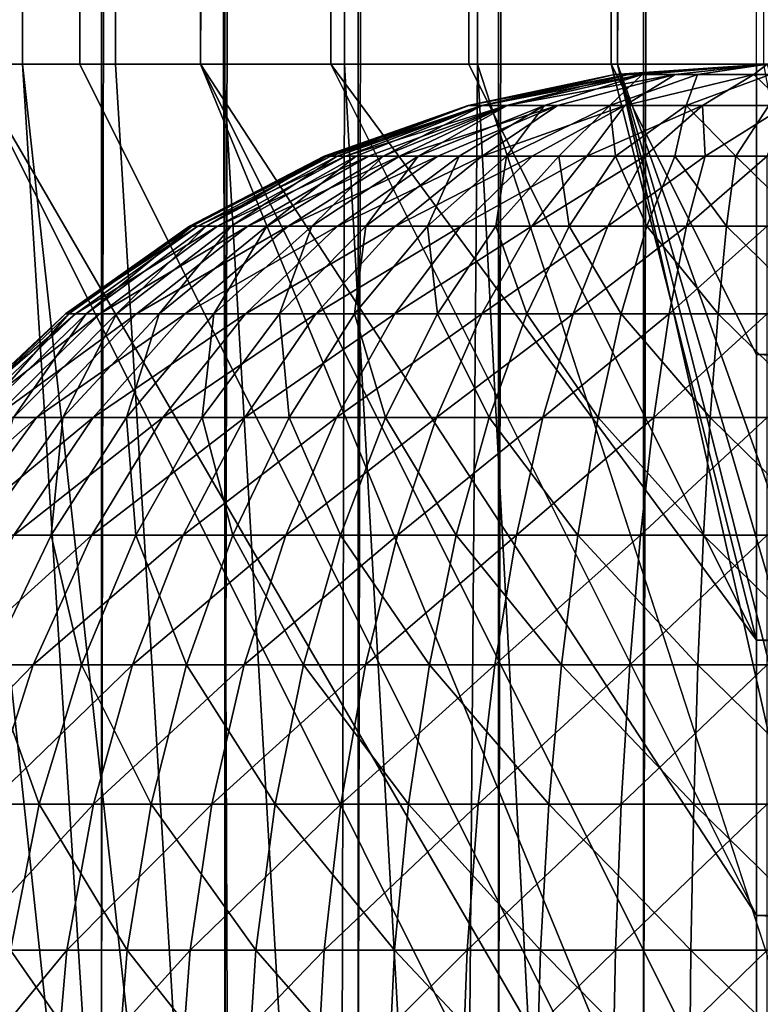
# Model space of a CAD drawing. Units: inches. Extents: x -16.1 to 30, y 0 to 32.1.
# Drawn here: x -15.9 to -15.6, y 0.6 to 1 of the extents above; entities that cross this region are included whole.
import ezdxf

# ---------------------------------------------------------------- set-up
doc = ezdxf.new("R2010")
doc.units = ezdxf.units.IN
doc.header["$MEASUREMENT"] = 0
doc.layers.add('SEAT-BACKHIGH', color=5, linetype='Continuous')
doc.layers.add('SEAT-BACKLOW', color=5, linetype='Continuous')

msp = doc.modelspace()

# ---------------------------------------------------------------- linework, layer by layer
at = {"layer": 'SEAT-BACKHIGH'}
for points in [[(-15.91462, 0.52947, 32.32572), (-15.86416, 31.62947, 32.28262), (-15.86416, 0.52947, 32.28262)], [(-15.91462, 0.52947, 32.32572), (-15.91462, 31.62947, 32.32572), (-15.86416, 31.62947, 32.28262)], [(-15.86416, 0.52947, 32.28262), (-15.86416, 31.62947, 32.28262), (-15.80859, 31.62947, 32.24655)], [(-15.86416, 0.52947, 32.28262), (-15.80859, 31.62947, 32.24655), (-15.80859, 0.52947, 32.24655)], [(-15.80859, 0.52947, 32.24655), (-15.74867, 31.62947, 32.21815), (-15.74867, 0.52947, 32.21815)], [(-15.80859, 0.52947, 32.24655), (-15.80859, 31.62947, 32.24655), (-15.74867, 31.62947, 32.21815)], [(-15.74867, 0.52947, 32.21815), (-15.68559, 31.62947, 32.19792), (-15.68559, 0.52947, 32.19792)], [(-15.74867, 0.52947, 32.21815), (-15.74867, 31.62947, 32.21815), (-15.68559, 31.62947, 32.19792)], [(-15.68559, 0.52947, 32.19792), (-15.62041, 31.62947, 32.18622), (-15.62041, 0.52947, 32.18622)], [(-15.68559, 0.52947, 32.19792), (-15.68559, 31.62947, 32.19792), (-15.62041, 31.62947, 32.18622)], [(-15.62041, 0.52947, 32.18622), (-15.62041, 31.62947, 32.18622), (-15.55418, 31.62947, 32.18324)], [(-15.62041, 0.52947, 32.18622), (-15.55418, 31.62947, 32.18324), (-15.55418, 0.52947, 32.18324)], [(-15.87392, 31.12947, 42.68879), (-15.92318, 1.02947, 42.64565), (-15.87392, 1.02947, 42.68879)], [(-15.92318, 31.12947, 42.64565), (-15.92318, 1.02947, 42.64565), (-15.87392, 31.12947, 42.68879)], [(-15.87392, 31.12947, 42.68879), (-15.87392, 1.02947, 42.68879), (-15.81956, 31.12947, 42.72516)], [(-15.81956, 31.12947, 42.72516), (-15.87392, 1.02947, 42.68879), (-15.81956, 1.02947, 42.72516)], [(-15.76098, 31.12947, 42.75412), (-15.81956, 1.02947, 42.72516), (-15.76098, 1.02947, 42.75412)], [(-15.81956, 31.12947, 42.72516), (-15.81956, 1.02947, 42.72516), (-15.76098, 31.12947, 42.75412)], [(-15.69896, 31.12947, 42.77517), (-15.76098, 1.02947, 42.75412), (-15.69896, 1.02947, 42.77517)], [(-15.76098, 31.12947, 42.75412), (-15.76098, 1.02947, 42.75412), (-15.69896, 31.12947, 42.77517)], [(-15.69896, 31.12947, 42.77517), (-15.69896, 1.02947, 42.77517), (-15.63498, 31.12947, 42.78795)], [(-15.63498, 31.12947, 42.78795), (-15.69896, 1.02947, 42.77517), (-15.63498, 1.02947, 42.78795)], [(-15.56965, 31.12947, 42.79227), (-15.63498, 1.02947, 42.78795), (-15.56965, 1.02947, 42.79227)], [(-15.63498, 31.12947, 42.78795), (-15.63498, 1.02947, 42.78795), (-15.56965, 31.12947, 42.79227)], [(-15.92318, 1.02947, 42.64565), (-15.92273, 0.17592, 41.7921), (-15.5695, 0.32236, 42.49937)], [(-15.92318, 1.02947, 42.64565), (-15.5695, 0.32236, 42.49937), (-15.56965, 0.42071, 42.58562)], [(-15.56965, 0.42071, 42.58562), (-15.87392, 1.02947, 42.68879), (-15.92318, 1.02947, 42.64565)], [(-15.56965, 0.42071, 42.58562), (-15.81956, 1.02947, 42.72516), (-15.87392, 1.02947, 42.68879)], [(-15.56965, 0.52947, 42.65829), (-15.81956, 1.02947, 42.72516), (-15.56965, 0.42071, 42.58562)], [(-15.81956, 1.02947, 42.72516), (-15.56965, 0.64679, 42.71614), (-15.76098, 1.02947, 42.75412)], [(-15.56965, 0.52947, 42.65829), (-15.56965, 0.64679, 42.71614), (-15.81956, 1.02947, 42.72516)], [(-15.76098, 1.02947, 42.75412), (-15.56965, 0.64679, 42.71614), (-15.56965, 0.77065, 42.75819)], [(-15.76098, 1.02947, 42.75412), (-15.56965, 0.77065, 42.75819), (-15.69896, 1.02947, 42.77517)], [(-15.69896, 1.02947, 42.77517), (-15.56965, 0.77065, 42.75819), (-15.63498, 1.02947, 42.78795)], [(-15.63498, 1.02947, 42.78795), (-15.56965, 0.77065, 42.75819), (-15.56965, 0.89894, 42.78371)], [(-15.63498, 1.02947, 42.78795), (-15.56965, 0.89894, 42.78371), (-15.56965, 1.02947, 42.79227)], [(-15.63348, 1.02483, 32.68737), (-15.56484, 1.02947, 32.68313), (-15.62101, 1.02483, 32.72303)], [(-15.62717, 1.02482, 32.65481), (-15.56484, 1.02947, 32.68313), (-15.63348, 1.02483, 32.68737)], [(-15.60614, 1.02483, 32.62809), (-15.56484, 1.02947, 32.68313), (-15.62717, 1.02482, 32.65481)], [(-15.62101, 1.02483, 32.72303), (-15.56484, 1.02947, 32.68313), (-15.59608, 1.02482, 32.7441)], [(-15.57085, 1.02483, 32.61458), (-15.56484, 1.02947, 32.68313), (-15.60614, 1.02483, 32.62809)], [(-15.59608, 1.02482, 32.7441), (-15.56484, 1.02947, 32.68313), (-15.56349, 1.02483, 32.75192)], [(-15.57085, 1.02483, 32.61458), (-15.54247, 1.02482, 32.61871), (-15.56484, 1.02947, 32.68313)], [(-12.63158, 1.02947, 42.79365), (-15.56965, 1.02947, 42.79227), (-12.63158, 0.89894, 42.7851)], [(-12.63158, 0.89894, 42.7851), (-15.56965, 1.02947, 42.79227), (-15.56965, 0.89894, 42.78371)], [(-15.69926, 1.01094, 32.67), (-15.62717, 1.02482, 32.65481), (-15.63348, 1.02483, 32.68737)], [(-15.69926, 1.01094, 32.67), (-15.63348, 1.02483, 32.68737), (-15.69896, 1.01093, 32.69723)], [(-15.69926, 1.01094, 32.67), (-15.6931, 1.01093, 32.64144), (-15.62717, 1.02482, 32.65481)], [(-15.69896, 1.01093, 32.69723), (-15.63348, 1.02483, 32.68737), (-15.6928, 1.01098, 32.72618)], [(-15.6931, 1.01093, 32.64144), (-15.68199, 1.01095, 32.61567), (-15.62717, 1.02482, 32.65481)], [(-15.6928, 1.01098, 32.72618), (-15.63348, 1.02483, 32.68737), (-15.62101, 1.02483, 32.72303)], [(-15.6928, 1.01098, 32.72618), (-15.62101, 1.02483, 32.72303), (-15.68169, 1.01093, 32.75057)], [(-15.68199, 1.01095, 32.61567), (-15.60614, 1.02483, 32.62809), (-15.62717, 1.02482, 32.65481)], [(-15.68199, 1.01095, 32.61567), (-15.65901, 1.01096, 32.58636), (-15.60614, 1.02483, 32.62809)], [(-15.68169, 1.01093, 32.75057), (-15.62101, 1.02483, 32.72303), (-15.66487, 1.01096, 32.77406)], [(-15.66487, 1.01096, 32.77406), (-15.62101, 1.02483, 32.72303), (-15.63558, 1.01096, 32.79822)], [(-15.65901, 1.01096, 32.58636), (-15.62882, 1.01096, 32.56407), (-15.60614, 1.02483, 32.62809)], [(-15.63558, 1.01096, 32.79822), (-15.62101, 1.02483, 32.72303), (-15.59608, 1.02482, 32.7441)], [(-15.63558, 1.01096, 32.79822), (-15.59608, 1.02482, 32.7441), (-15.60119, 1.01096, 32.81324)], [(-15.62882, 1.01096, 32.56407), (-15.59383, 1.01096, 32.55115), (-15.57085, 1.02483, 32.61458)], [(-15.57085, 1.02483, 32.61458), (-15.60614, 1.02483, 32.62809), (-15.62882, 1.01096, 32.56407)], [(-15.60119, 1.01096, 32.81324), (-15.59608, 1.02482, 32.7441), (-15.56349, 1.02483, 32.75192)], [(-15.60119, 1.01096, 32.81324), (-15.56349, 1.02483, 32.75192), (-15.56409, 1.01096, 32.81824)], [(-15.59383, 1.01096, 32.55115), (-15.55628, 1.01096, 32.54829), (-15.57085, 1.02483, 32.61458)], [(-15.57085, 1.02483, 32.61458), (-15.55628, 1.01096, 32.54829), (-15.54247, 1.02482, 32.61871)], [(-15.76399, 0.98808, 32.67617), (-15.76098, 0.98808, 32.64854), (-15.69926, 1.01094, 32.67)], [(-15.76399, 0.98808, 32.67617), (-15.69926, 1.01094, 32.67), (-15.76294, 0.98808, 32.70395)], [(-15.76294, 0.98808, 32.70395), (-15.69926, 1.01094, 32.67), (-15.69896, 1.01093, 32.69723)], [(-15.76294, 0.98808, 32.70395), (-15.69896, 1.01093, 32.69723), (-15.75813, 0.98808, 32.73132)], [(-15.76098, 0.98808, 32.64854), (-15.6931, 1.01093, 32.64144), (-15.69926, 1.01094, 32.67)], [(-15.76098, 0.98808, 32.64854), (-15.75438, 0.98808, 32.62157), (-15.6931, 1.01093, 32.64144)], [(-15.75813, 0.98808, 32.73132), (-15.6928, 1.01098, 32.72618), (-15.74957, 0.98808, 32.75775)], [(-15.75813, 0.98808, 32.73132), (-15.69896, 1.01093, 32.69723), (-15.6928, 1.01098, 32.72618)], [(-15.75438, 0.98808, 32.62157), (-15.74401, 0.98808, 32.5958), (-15.68199, 1.01095, 32.61567)], [(-15.75438, 0.98808, 32.62157), (-15.68199, 1.01095, 32.61567), (-15.6931, 1.01093, 32.64144)], [(-15.74957, 0.98808, 32.75775), (-15.6928, 1.01098, 32.72618), (-15.73741, 0.98808, 32.78273)], [(-15.74401, 0.98808, 32.5958), (-15.73005, 0.98808, 32.57173), (-15.68199, 1.01095, 32.61567)], [(-15.73741, 0.98808, 32.78273), (-15.6928, 1.01098, 32.72618), (-15.68169, 1.01093, 32.75057)], [(-15.73741, 0.98808, 32.78273), (-15.68169, 1.01093, 32.75057), (-15.72179, 0.98808, 32.80577)], [(-15.73005, 0.98808, 32.57173), (-15.65901, 1.01096, 32.58636), (-15.68199, 1.01095, 32.61567)], [(-15.73005, 0.98808, 32.57173), (-15.71293, 0.98808, 32.54983), (-15.65901, 1.01096, 32.58636)], [(-15.72179, 0.98808, 32.80577), (-15.68169, 1.01093, 32.75057), (-15.66487, 1.01096, 32.77406)], [(-15.72179, 0.98808, 32.80577), (-15.66487, 1.01096, 32.77406), (-15.70331, 0.98808, 32.82642)], [(-15.71293, 0.98808, 32.54983), (-15.69295, 0.98808, 32.53053), (-15.65901, 1.01096, 32.58636)], [(-15.70331, 0.98808, 32.82642), (-15.66487, 1.01096, 32.77406), (-15.68199, 0.98808, 32.84428)], [(-15.69295, 0.98808, 32.53053), (-15.62882, 1.01096, 32.56407), (-15.65901, 1.01096, 32.58636)], [(-15.69295, 0.98808, 32.53053), (-15.67042, 0.98808, 32.51419), (-15.62882, 1.01096, 32.56407)], [(-15.68199, 0.98808, 32.84428), (-15.63558, 1.01096, 32.79822), (-15.65841, 0.98808, 32.85901)], [(-15.68199, 0.98808, 32.84428), (-15.66487, 1.01096, 32.77406), (-15.63558, 1.01096, 32.79822)], [(-15.67042, 0.98808, 32.51419), (-15.64594, 0.98808, 32.50115), (-15.62882, 1.01096, 32.56407)], [(-15.65841, 0.98808, 32.85901), (-15.63558, 1.01096, 32.79822), (-15.63303, 0.98808, 32.87031)], [(-15.62882, 1.01096, 32.56407), (-15.64594, 0.98808, 32.50115), (-15.59383, 1.01096, 32.55115)], [(-15.64594, 0.98808, 32.50115), (-15.61981, 0.98808, 32.49164), (-15.59383, 1.01096, 32.55115)], [(-15.63303, 0.98808, 32.87031), (-15.63558, 1.01096, 32.79822), (-15.60119, 1.01096, 32.81324)], [(-15.63303, 0.98808, 32.87031), (-15.60119, 1.01096, 32.81324), (-15.60629, 0.98808, 32.87797)], [(-15.61981, 0.98808, 32.49164), (-15.59263, 0.98808, 32.48587), (-15.59383, 1.01096, 32.55115)], [(-15.60629, 0.98808, 32.87797), (-15.60119, 1.01096, 32.81324), (-15.57881, 0.98808, 32.88184)], [(-15.57881, 0.98808, 32.88184), (-15.60119, 1.01096, 32.81324), (-15.56409, 1.01096, 32.81824)], [(-15.59383, 1.01096, 32.55115), (-15.59263, 0.98808, 32.48587), (-15.55628, 1.01096, 32.54829)], [(-15.59263, 0.98808, 32.48587), (-15.56484, 0.98808, 32.48393), (-15.55628, 1.01096, 32.54829)], [(-15.57881, 0.98808, 32.88184), (-15.56409, 1.01096, 32.81824), (-15.55088, 0.98808, 32.88184)], [(-15.82451, 0.95668, 32.67406), (-15.76098, 0.98808, 32.64854), (-15.76399, 0.98808, 32.67617)], [(-15.82451, 0.95668, 32.67406), (-15.82076, 0.95668, 32.63802), (-15.76098, 0.98808, 32.64854)], [(-15.82451, 0.95668, 32.67406), (-15.76399, 0.98808, 32.67617), (-15.82331, 0.95668, 32.71029)], [(-15.82331, 0.95668, 32.71029), (-15.76294, 0.98808, 32.70395), (-15.817, 0.95668, 32.74598)], [(-15.82331, 0.95668, 32.71029), (-15.76399, 0.98808, 32.67617), (-15.76294, 0.98808, 32.70395)], [(-15.82076, 0.95668, 32.63802), (-15.8119, 0.95668, 32.60285), (-15.75438, 0.98808, 32.62157)], [(-15.82076, 0.95668, 32.63802), (-15.75438, 0.98808, 32.62157), (-15.76098, 0.98808, 32.64854)], [(-15.817, 0.95668, 32.74598), (-15.75813, 0.98808, 32.73132), (-15.80574, 0.95668, 32.78045)], [(-15.817, 0.95668, 32.74598), (-15.76294, 0.98808, 32.70395), (-15.75813, 0.98808, 32.73132)], [(-15.8119, 0.95668, 32.60285), (-15.79838, 0.95668, 32.56924), (-15.74401, 0.98808, 32.5958)], [(-15.8119, 0.95668, 32.60285), (-15.74401, 0.98808, 32.5958), (-15.75438, 0.98808, 32.62157)], [(-15.80574, 0.95668, 32.78045), (-15.75813, 0.98808, 32.73132), (-15.74957, 0.98808, 32.75775)], [(-15.80574, 0.95668, 32.78045), (-15.74957, 0.98808, 32.75775), (-15.78982, 0.95668, 32.81302)], [(-15.79838, 0.95668, 32.56924), (-15.73005, 0.98808, 32.57173), (-15.74401, 0.98808, 32.5958)], [(-15.79838, 0.95668, 32.56924), (-15.78021, 0.95668, 32.53785), (-15.73005, 0.98808, 32.57173)], [(-15.78982, 0.95668, 32.81302), (-15.73741, 0.98808, 32.78273), (-15.76955, 0.95668, 32.84307)], [(-15.78982, 0.95668, 32.81302), (-15.74957, 0.98808, 32.75775), (-15.73741, 0.98808, 32.78273)], [(-15.78021, 0.95668, 32.53785), (-15.75798, 0.95668, 32.50929), (-15.71293, 0.98808, 32.54983)], [(-15.78021, 0.95668, 32.53785), (-15.71293, 0.98808, 32.54983), (-15.73005, 0.98808, 32.57173)], [(-15.76955, 0.95668, 32.84307), (-15.73741, 0.98808, 32.78273), (-15.72179, 0.98808, 32.80577)], [(-15.76955, 0.95668, 32.84307), (-15.72179, 0.98808, 32.80577), (-15.74522, 0.95668, 32.87)], [(-15.75798, 0.95668, 32.50929), (-15.73185, 0.95668, 32.48411), (-15.69295, 0.98808, 32.53053)], [(-15.75798, 0.95668, 32.50929), (-15.69295, 0.98808, 32.53053), (-15.71293, 0.98808, 32.54983)], [(-15.74522, 0.95668, 32.87), (-15.70331, 0.98808, 32.82642), (-15.71758, 0.95668, 32.8933)], [(-15.74522, 0.95668, 32.87), (-15.72179, 0.98808, 32.80577), (-15.70331, 0.98808, 32.82642)], [(-15.73185, 0.95668, 32.48411), (-15.70256, 0.95668, 32.46281), (-15.67042, 0.98808, 32.51419)], [(-15.73185, 0.95668, 32.48411), (-15.67042, 0.98808, 32.51419), (-15.69295, 0.98808, 32.53053)], [(-15.71758, 0.95668, 32.8933), (-15.68199, 0.98808, 32.84428), (-15.68679, 0.95668, 32.91251)], [(-15.71758, 0.95668, 32.8933), (-15.70331, 0.98808, 32.82642), (-15.68199, 0.98808, 32.84428)], [(-15.67042, 0.98808, 32.51419), (-15.70256, 0.95668, 32.46281), (-15.64594, 0.98808, 32.50115)], [(-15.70256, 0.95668, 32.46281), (-15.67057, 0.95668, 32.4458), (-15.64594, 0.98808, 32.50115)], [(-15.68679, 0.95668, 32.91251), (-15.68199, 0.98808, 32.84428), (-15.65841, 0.98808, 32.85901)], [(-15.68679, 0.95668, 32.91251), (-15.65841, 0.98808, 32.85901), (-15.65375, 0.95668, 32.92725)], [(-15.67057, 0.95668, 32.4458), (-15.63648, 0.95668, 32.4334), (-15.61981, 0.98808, 32.49164)], [(-15.64594, 0.98808, 32.50115), (-15.67057, 0.95668, 32.4458), (-15.61981, 0.98808, 32.49164)], [(-15.65375, 0.95668, 32.92725), (-15.65841, 0.98808, 32.85901), (-15.63303, 0.98808, 32.87031)], [(-15.65375, 0.95668, 32.92725), (-15.63303, 0.98808, 32.87031), (-15.61891, 0.95668, 32.93724)], [(-15.63648, 0.95668, 32.4334), (-15.60104, 0.95668, 32.42586), (-15.59263, 0.98808, 32.48587)], [(-15.61981, 0.98808, 32.49164), (-15.63648, 0.95668, 32.4334), (-15.59263, 0.98808, 32.48587)], [(-15.61891, 0.95668, 32.93724), (-15.63303, 0.98808, 32.87031), (-15.60629, 0.98808, 32.87797)], [(-15.61891, 0.95668, 32.93724), (-15.60629, 0.98808, 32.87797), (-15.58302, 0.95668, 32.94229)], [(-15.58302, 0.95668, 32.94229), (-15.60629, 0.98808, 32.87797), (-15.57881, 0.98808, 32.88184)], [(-15.60104, 0.95668, 32.42586), (-15.56484, 0.95668, 32.42334), (-15.56484, 0.98808, 32.48393)], [(-15.59263, 0.98808, 32.48587), (-15.60104, 0.95668, 32.42586), (-15.56484, 0.98808, 32.48393)], [(-15.58302, 0.95668, 32.94229), (-15.57881, 0.98808, 32.88184), (-15.54682, 0.95668, 32.94229)], [(-15.54682, 0.95668, 32.94229), (-15.57881, 0.98808, 32.88184), (-15.55088, 0.98808, 32.88184)], [(-15.88023, 0.91732, 32.67211), (-15.87573, 0.91732, 32.62833), (-15.82076, 0.95668, 32.63802)], [(-15.88023, 0.91732, 32.67211), (-15.82076, 0.95668, 32.63802), (-15.82451, 0.95668, 32.67406)], [(-15.88023, 0.91732, 32.67211), (-15.82451, 0.95668, 32.67406), (-15.87873, 0.91732, 32.71611)], [(-15.87873, 0.91732, 32.71611), (-15.82331, 0.95668, 32.71029), (-15.87107, 0.91732, 32.75946)], [(-15.87873, 0.91732, 32.71611), (-15.82451, 0.95668, 32.67406), (-15.82331, 0.95668, 32.71029)], [(-15.87573, 0.91732, 32.62833), (-15.86491, 0.91732, 32.58562), (-15.8119, 0.95668, 32.60285)], [(-15.87573, 0.91732, 32.62833), (-15.8119, 0.95668, 32.60285), (-15.82076, 0.95668, 32.63802)], [(-15.87107, 0.91732, 32.75946), (-15.817, 0.95668, 32.74598), (-15.8574, 0.91732, 32.80133)], [(-15.87107, 0.91732, 32.75946), (-15.82331, 0.95668, 32.71029), (-15.817, 0.95668, 32.74598)], [(-15.86491, 0.91732, 32.58562), (-15.79838, 0.95668, 32.56924), (-15.8119, 0.95668, 32.60285)], [(-15.86491, 0.91732, 32.58562), (-15.84839, 0.91732, 32.5448), (-15.79838, 0.95668, 32.56924)], [(-15.8574, 0.91732, 32.80133), (-15.817, 0.95668, 32.74598), (-15.80574, 0.95668, 32.78045)], [(-15.8574, 0.91732, 32.80133), (-15.80574, 0.95668, 32.78045), (-15.83818, 0.91732, 32.8409)], [(-15.84839, 0.91732, 32.5448), (-15.82647, 0.91732, 32.50668), (-15.78021, 0.95668, 32.53785)], [(-15.84839, 0.91732, 32.5448), (-15.78021, 0.95668, 32.53785), (-15.79838, 0.95668, 32.56924)], [(-15.83818, 0.91732, 32.8409), (-15.78982, 0.95668, 32.81302), (-15.81355, 0.91732, 32.87739)], [(-15.83818, 0.91732, 32.8409), (-15.80574, 0.95668, 32.78045), (-15.78982, 0.95668, 32.81302)], [(-15.82647, 0.91732, 32.50668), (-15.75798, 0.95668, 32.50929), (-15.78021, 0.95668, 32.53785)], [(-15.82647, 0.91732, 32.50668), (-15.79943, 0.91732, 32.47199), (-15.75798, 0.95668, 32.50929)], [(-15.81355, 0.91732, 32.87739), (-15.78982, 0.95668, 32.81302), (-15.76955, 0.95668, 32.84307)], [(-15.81355, 0.91732, 32.87739), (-15.76955, 0.95668, 32.84307), (-15.78411, 0.91732, 32.91011)], [(-15.79943, 0.91732, 32.47199), (-15.76774, 0.91732, 32.4414), (-15.73185, 0.95668, 32.48411)], [(-15.79943, 0.91732, 32.47199), (-15.73185, 0.95668, 32.48411), (-15.75798, 0.95668, 32.50929)], [(-15.78411, 0.91732, 32.91011), (-15.74522, 0.95668, 32.87), (-15.75032, 0.91732, 32.93841)], [(-15.78411, 0.91732, 32.91011), (-15.76955, 0.95668, 32.84307), (-15.74522, 0.95668, 32.87)], [(-15.76774, 0.91732, 32.4414), (-15.73215, 0.91732, 32.41553), (-15.70256, 0.95668, 32.46281)], [(-15.73185, 0.95668, 32.48411), (-15.76774, 0.91732, 32.4414), (-15.70256, 0.95668, 32.46281)], [(-15.75032, 0.91732, 32.93841), (-15.74522, 0.95668, 32.87), (-15.71758, 0.95668, 32.8933)], [(-15.75032, 0.91732, 32.93841), (-15.71758, 0.95668, 32.8933), (-15.71308, 0.91732, 32.96173)], [(-15.73215, 0.91732, 32.41553), (-15.6931, 0.91732, 32.39486), (-15.67057, 0.95668, 32.4458)], [(-15.70256, 0.95668, 32.46281), (-15.73215, 0.91732, 32.41553), (-15.67057, 0.95668, 32.4458)], [(-15.71308, 0.91732, 32.96173), (-15.71758, 0.95668, 32.8933), (-15.68679, 0.95668, 32.91251)], [(-15.71308, 0.91732, 32.96173), (-15.68679, 0.95668, 32.91251), (-15.67283, 0.91732, 32.97964)], [(-15.67057, 0.95668, 32.4458), (-15.6931, 0.91732, 32.39486), (-15.63648, 0.95668, 32.4334)], [(-15.6931, 0.91732, 32.39486), (-15.65195, 0.91732, 32.37981), (-15.63648, 0.95668, 32.4334)], [(-15.67283, 0.91732, 32.97964), (-15.68679, 0.95668, 32.91251), (-15.65375, 0.95668, 32.92725)], [(-15.67283, 0.91732, 32.97964), (-15.65375, 0.95668, 32.92725), (-15.63047, 0.91732, 32.99177)], [(-15.63047, 0.91732, 32.99177), (-15.65375, 0.95668, 32.92725), (-15.61891, 0.95668, 32.93724)], [(-15.65195, 0.91732, 32.37981), (-15.60885, 0.91732, 32.37065), (-15.60104, 0.95668, 32.42586)], [(-15.63648, 0.95668, 32.4334), (-15.65195, 0.91732, 32.37981), (-15.60104, 0.95668, 32.42586)], [(-15.63047, 0.91732, 32.99177), (-15.61891, 0.95668, 32.93724), (-15.58677, 0.91732, 32.9979)], [(-15.58677, 0.91732, 32.9979), (-15.61891, 0.95668, 32.93724), (-15.58302, 0.95668, 32.94229)], [(-15.60885, 0.91732, 32.37065), (-15.56484, 0.91732, 32.36758), (-15.56484, 0.95668, 32.42334)], [(-15.60104, 0.95668, 32.42586), (-15.60885, 0.91732, 32.37065), (-15.56484, 0.95668, 32.42334)], [(-15.58677, 0.91732, 32.9979), (-15.58302, 0.95668, 32.94229), (-15.54292, 0.91732, 32.9979)], [(-15.54292, 0.91732, 32.9979), (-15.58302, 0.95668, 32.94229), (-15.54682, 0.95668, 32.94229)], [(-15.93009, 0.87075, 32.67038), (-15.87573, 0.91732, 32.62833), (-15.88023, 0.91732, 32.67211)], [(-15.93009, 0.87075, 32.67038), (-15.92469, 0.87075, 32.61967), (-15.87573, 0.91732, 32.62833)], [(-15.93009, 0.87075, 32.67038), (-15.88023, 0.91732, 32.67211), (-15.92829, 0.87075, 32.72132)], [(-15.92829, 0.87075, 32.72132), (-15.87873, 0.91732, 32.71611), (-15.91943, 0.87075, 32.77153)], [(-15.92829, 0.87075, 32.72132), (-15.88023, 0.91732, 32.67211), (-15.87873, 0.91732, 32.71611)], [(-15.92469, 0.87075, 32.61967), (-15.91237, 0.87075, 32.5702), (-15.86491, 0.91732, 32.58562)], [(-15.92469, 0.87075, 32.61967), (-15.86491, 0.91732, 32.58562), (-15.87573, 0.91732, 32.62833)], [(-15.91943, 0.87075, 32.77153), (-15.87873, 0.91732, 32.71611), (-15.87107, 0.91732, 32.75946)], [(-15.91943, 0.87075, 32.77153), (-15.87107, 0.91732, 32.75946), (-15.90366, 0.87075, 32.82001)], [(-15.91237, 0.87075, 32.5702), (-15.8933, 0.87075, 32.52294), (-15.84839, 0.91732, 32.5448)], [(-15.91237, 0.87075, 32.5702), (-15.84839, 0.91732, 32.5448), (-15.86491, 0.91732, 32.58562)], [(-15.90366, 0.87075, 32.82001), (-15.87107, 0.91732, 32.75946), (-15.8574, 0.91732, 32.80133)], [(-15.90366, 0.87075, 32.82001), (-15.8574, 0.91732, 32.80133), (-15.88143, 0.87075, 32.86584)], [(-15.8933, 0.87075, 32.52294), (-15.86792, 0.87075, 32.47879), (-15.82647, 0.91732, 32.50668)], [(-15.8933, 0.87075, 32.52294), (-15.82647, 0.91732, 32.50668), (-15.84839, 0.91732, 32.5448)], [(-15.88143, 0.87075, 32.86584), (-15.83818, 0.91732, 32.8409), (-15.8529, 0.87075, 32.9081)], [(-15.88143, 0.87075, 32.86584), (-15.8574, 0.91732, 32.80133), (-15.83818, 0.91732, 32.8409)], [(-15.86792, 0.87075, 32.47879), (-15.83653, 0.87075, 32.43861), (-15.79943, 0.91732, 32.47199)], [(-15.86792, 0.87075, 32.47879), (-15.79943, 0.91732, 32.47199), (-15.82647, 0.91732, 32.50668)], [(-15.8529, 0.87075, 32.9081), (-15.83818, 0.91732, 32.8409), (-15.81355, 0.91732, 32.87739)], [(-15.8529, 0.87075, 32.9081), (-15.81355, 0.91732, 32.87739), (-15.81881, 0.87075, 32.94599)], [(-15.83653, 0.87075, 32.43861), (-15.79973, 0.87075, 32.4032), (-15.76774, 0.91732, 32.4414)], [(-15.79943, 0.91732, 32.47199), (-15.83653, 0.87075, 32.43861), (-15.76774, 0.91732, 32.4414)], [(-15.81881, 0.87075, 32.94599), (-15.78411, 0.91732, 32.91011), (-15.77976, 0.87075, 32.97875)], [(-15.81881, 0.87075, 32.94599), (-15.81355, 0.91732, 32.87739), (-15.78411, 0.91732, 32.91011)], [(-15.79973, 0.87075, 32.4032), (-15.75843, 0.87075, 32.37324), (-15.73215, 0.91732, 32.41553)], [(-15.76774, 0.91732, 32.4414), (-15.79973, 0.87075, 32.4032), (-15.73215, 0.91732, 32.41553)], [(-15.77976, 0.87075, 32.97875), (-15.78411, 0.91732, 32.91011), (-15.75032, 0.91732, 32.93841)], [(-15.77976, 0.87075, 32.97875), (-15.75032, 0.91732, 32.93841), (-15.73635, 0.87075, 33.00577)], [(-15.73215, 0.91732, 32.41553), (-15.75843, 0.87075, 32.37324), (-15.6931, 0.91732, 32.39486)], [(-15.75843, 0.87075, 32.37324), (-15.71353, 0.87075, 32.3493), (-15.6931, 0.91732, 32.39486)], [(-15.73635, 0.87075, 33.00577), (-15.75032, 0.91732, 32.93841), (-15.71308, 0.91732, 32.96173)], [(-15.73635, 0.87075, 33.00577), (-15.71308, 0.91732, 32.96173), (-15.6898, 0.87075, 33.02651)], [(-15.71353, 0.87075, 32.3493), (-15.66562, 0.87075, 32.33187), (-15.65195, 0.91732, 32.37981)], [(-15.6931, 0.91732, 32.39486), (-15.71353, 0.87075, 32.3493), (-15.65195, 0.91732, 32.37981)], [(-15.6898, 0.87075, 33.02651), (-15.71308, 0.91732, 32.96173), (-15.67283, 0.91732, 32.97964)], [(-15.6898, 0.87075, 33.02651), (-15.67283, 0.91732, 32.97964), (-15.64084, 0.87075, 33.04056)], [(-15.64084, 0.87075, 33.04056), (-15.67283, 0.91732, 32.97964), (-15.63047, 0.91732, 32.99177)], [(-15.65195, 0.91732, 32.37981), (-15.66562, 0.87075, 32.33187), (-15.60885, 0.91732, 32.37065)], [(-15.66562, 0.87075, 32.33187), (-15.61576, 0.87075, 32.32127), (-15.60885, 0.91732, 32.37065)], [(-15.64084, 0.87075, 33.04056), (-15.63047, 0.91732, 32.99177), (-15.59037, 0.87075, 33.04766)], [(-15.59037, 0.87075, 33.04766), (-15.63047, 0.91732, 32.99177), (-15.58677, 0.91732, 32.9979)], [(-15.61576, 0.87075, 32.32127), (-15.56484, 0.87075, 32.31771), (-15.56484, 0.91732, 32.36758)], [(-15.60885, 0.91732, 32.37065), (-15.61576, 0.87075, 32.32127), (-15.56484, 0.91732, 32.36758)], [(-15.59037, 0.87075, 33.04766), (-15.58677, 0.91732, 32.9979), (-15.53931, 0.87075, 33.04766)], [(-15.53931, 0.87075, 33.04766), (-15.58677, 0.91732, 32.9979), (-15.54292, 0.91732, 32.9979)], [(-12.63158, 0.77065, 42.75958), (-15.56965, 0.89894, 42.78371), (-15.56965, 0.77065, 42.75819)], [(-12.63158, 0.89894, 42.7851), (-15.56965, 0.89894, 42.78371), (-12.63158, 0.77065, 42.75958)], [(-15.95337, 0.81781, 32.5569), (-15.93205, 0.81781, 32.50406), (-15.8933, 0.87075, 32.52294)], [(-15.95337, 0.81781, 32.5569), (-15.8933, 0.87075, 32.52294), (-15.91237, 0.87075, 32.5702)], [(-15.93205, 0.81781, 32.50406), (-15.86792, 0.87075, 32.47879), (-15.8933, 0.87075, 32.52294)], [(-15.93205, 0.81781, 32.50406), (-15.90351, 0.81781, 32.4547), (-15.86792, 0.87075, 32.47879)], [(-15.91868, 0.81781, 32.88737), (-15.88143, 0.87075, 32.86584), (-15.88669, 0.81781, 32.93461)], [(-15.91868, 0.81781, 32.88737), (-15.90366, 0.87075, 32.82001), (-15.88143, 0.87075, 32.86584)], [(-15.90351, 0.81781, 32.4547), (-15.86852, 0.81781, 32.4098), (-15.83653, 0.87075, 32.43861)], [(-15.86792, 0.87075, 32.47879), (-15.90351, 0.81781, 32.4547), (-15.83653, 0.87075, 32.43861)], [(-15.88669, 0.81781, 32.93461), (-15.88143, 0.87075, 32.86584), (-15.8529, 0.87075, 32.9081)], [(-15.88669, 0.81781, 32.93461), (-15.8529, 0.87075, 32.9081), (-15.84869, 0.81781, 32.97697)], [(-15.86852, 0.81781, 32.4098), (-15.82737, 0.81781, 32.37021), (-15.79973, 0.87075, 32.4032)], [(-15.83653, 0.87075, 32.43861), (-15.86852, 0.81781, 32.4098), (-15.79973, 0.87075, 32.4032)], [(-15.84869, 0.81781, 32.97697), (-15.8529, 0.87075, 32.9081), (-15.81881, 0.87075, 32.94599)], [(-15.84869, 0.81781, 32.97697), (-15.81881, 0.87075, 32.94599), (-15.80499, 0.81781, 33.0136)], [(-15.82737, 0.81781, 32.37021), (-15.78126, 0.81781, 32.33671), (-15.75843, 0.87075, 32.37324)], [(-15.79973, 0.87075, 32.4032), (-15.82737, 0.81781, 32.37021), (-15.75843, 0.87075, 32.37324)], [(-15.80499, 0.81781, 33.0136), (-15.81881, 0.87075, 32.94599), (-15.77976, 0.87075, 32.97875)], [(-15.80499, 0.81781, 33.0136), (-15.77976, 0.87075, 32.97875), (-15.75663, 0.81781, 33.0438)], [(-15.78126, 0.81781, 32.33671), (-15.73095, 0.81781, 32.30996), (-15.71353, 0.87075, 32.3493)], [(-15.75843, 0.87075, 32.37324), (-15.78126, 0.81781, 32.33671), (-15.71353, 0.87075, 32.3493)], [(-15.75663, 0.81781, 33.0438), (-15.77976, 0.87075, 32.97875), (-15.73635, 0.87075, 33.00577)], [(-15.75663, 0.81781, 33.0438), (-15.73635, 0.87075, 33.00577), (-15.70467, 0.81781, 33.06698)], [(-15.70467, 0.81781, 33.06698), (-15.73635, 0.87075, 33.00577), (-15.6898, 0.87075, 33.02651)], [(-15.71353, 0.87075, 32.3493), (-15.73095, 0.81781, 32.30996), (-15.66562, 0.87075, 32.33187)], [(-15.73095, 0.81781, 32.30996), (-15.67748, 0.81781, 32.29046), (-15.66562, 0.87075, 32.33187)], [(-15.70467, 0.81781, 33.06698), (-15.6898, 0.87075, 33.02651), (-15.64985, 0.81781, 33.08269)], [(-15.64985, 0.81781, 33.08269), (-15.6898, 0.87075, 33.02651), (-15.64084, 0.87075, 33.04056)], [(-15.67748, 0.81781, 32.29046), (-15.62176, 0.81781, 32.27862), (-15.61576, 0.87075, 32.32127)], [(-15.66562, 0.87075, 32.33187), (-15.67748, 0.81781, 32.29046), (-15.61576, 0.87075, 32.32127)], [(-15.64985, 0.81781, 33.08269), (-15.64084, 0.87075, 33.04056), (-15.59338, 0.81781, 33.09062)], [(-15.59338, 0.81781, 33.09062), (-15.64084, 0.87075, 33.04056), (-15.59037, 0.87075, 33.04766)], [(-15.61576, 0.87075, 32.32127), (-15.62176, 0.81781, 32.27862), (-15.56484, 0.87075, 32.31771)], [(-15.62176, 0.81781, 32.27862), (-15.56484, 0.81781, 32.27464), (-15.56484, 0.87075, 32.31771)], [(-15.59338, 0.81781, 33.09062), (-15.59037, 0.87075, 33.04766), (-15.53646, 0.81781, 33.09062)], [(-15.53646, 0.81781, 33.09062), (-15.59037, 0.87075, 33.04766), (-15.53931, 0.87075, 33.04766)], [(-15.93295, 0.7595, 32.43488), (-15.8948, 0.7595, 32.38607), (-15.86852, 0.81781, 32.4098)], [(-15.90351, 0.81781, 32.4547), (-15.93295, 0.7595, 32.43488), (-15.86852, 0.81781, 32.4098)], [(-15.91477, 0.7595, 32.95645), (-15.91868, 0.81781, 32.88737), (-15.88669, 0.81781, 32.93461)], [(-15.91477, 0.7595, 32.95645), (-15.88669, 0.81781, 32.93461), (-15.87317, 0.7595, 33.00247)], [(-15.86852, 0.81781, 32.4098), (-15.8948, 0.7595, 32.38607), (-15.82737, 0.81781, 32.37021)], [(-15.8948, 0.7595, 32.38607), (-15.85019, 0.7595, 32.34305), (-15.82737, 0.81781, 32.37021)], [(-15.87317, 0.7595, 33.00247), (-15.88669, 0.81781, 32.93461), (-15.84869, 0.81781, 32.97697)], [(-15.87317, 0.7595, 33.00247), (-15.84869, 0.81781, 32.97697), (-15.82586, 0.7595, 33.04229)], [(-15.85019, 0.7595, 32.34305), (-15.80003, 0.7595, 32.30664), (-15.78126, 0.81781, 32.33671)], [(-15.82737, 0.81781, 32.37021), (-15.85019, 0.7595, 32.34305), (-15.78126, 0.81781, 32.33671)], [(-15.82586, 0.7595, 33.04229), (-15.84869, 0.81781, 32.97697), (-15.80499, 0.81781, 33.0136)], [(-15.82586, 0.7595, 33.04229), (-15.80499, 0.81781, 33.0136), (-15.7733, 0.7595, 33.07511)], [(-15.7733, 0.7595, 33.07511), (-15.80499, 0.81781, 33.0136), (-15.75663, 0.81781, 33.0438)], [(-15.78126, 0.81781, 32.33671), (-15.80003, 0.7595, 32.30664), (-15.73095, 0.81781, 32.30996)], [(-15.80003, 0.7595, 32.30664), (-15.74537, 0.7595, 32.27756), (-15.73095, 0.81781, 32.30996)], [(-15.7733, 0.7595, 33.07511), (-15.75663, 0.81781, 33.0438), (-15.71668, 0.7595, 33.10029)], [(-15.71668, 0.7595, 33.10029), (-15.75663, 0.81781, 33.0438), (-15.70467, 0.81781, 33.06698)], [(-15.74537, 0.7595, 32.27756), (-15.68724, 0.7595, 32.25638), (-15.67748, 0.81781, 32.29046)], [(-15.73095, 0.81781, 32.30996), (-15.74537, 0.7595, 32.27756), (-15.67748, 0.81781, 32.29046)], [(-15.71668, 0.7595, 33.10029), (-15.70467, 0.81781, 33.06698), (-15.65721, 0.7595, 33.11737)], [(-15.65721, 0.7595, 33.11737), (-15.70467, 0.81781, 33.06698), (-15.64985, 0.81781, 33.08269)], [(-15.68724, 0.7595, 32.25638), (-15.62657, 0.7595, 32.24351), (-15.62176, 0.81781, 32.27862)], [(-15.67748, 0.81781, 32.29046), (-15.68724, 0.7595, 32.25638), (-15.62176, 0.81781, 32.27862)], [(-15.65721, 0.7595, 33.11737), (-15.64985, 0.81781, 33.08269), (-15.59593, 0.7595, 33.12599)], [(-15.59593, 0.7595, 33.12599), (-15.64985, 0.81781, 33.08269), (-15.59338, 0.81781, 33.09062)], [(-15.62657, 0.7595, 32.24351), (-15.56484, 0.7595, 32.23919), (-15.56484, 0.81781, 32.27464)], [(-15.62176, 0.81781, 32.27862), (-15.62657, 0.7595, 32.24351), (-15.56484, 0.81781, 32.27464)], [(-15.59593, 0.7595, 33.12599), (-15.59338, 0.81781, 33.09062), (-15.53391, 0.7595, 33.12599)], [(-15.53391, 0.7595, 33.12599), (-15.59338, 0.81781, 33.09062), (-15.53646, 0.81781, 33.09062)], [(-12.63143, 0.64679, 42.71754), (-15.56965, 0.77065, 42.75819), (-15.56965, 0.64679, 42.71614)], [(-12.63158, 0.77065, 42.75958), (-15.56965, 0.77065, 42.75819), (-12.63143, 0.64679, 42.71754)], [(-15.93295, 0.7595, 32.43488), (-15.95547, 0.69691, 32.41967), (-15.8948, 0.7595, 32.38607)], [(-15.95547, 0.69691, 32.41967), (-15.91492, 0.69691, 32.36788), (-15.8948, 0.7595, 32.38607)], [(-15.9361, 0.69691, 32.97319), (-15.91477, 0.7595, 32.95645), (-15.8921, 0.69691, 33.02203)], [(-15.91492, 0.69691, 32.36788), (-15.86777, 0.69691, 32.32222), (-15.85019, 0.7595, 32.34305)], [(-15.8948, 0.7595, 32.38607), (-15.91492, 0.69691, 32.36788), (-15.85019, 0.7595, 32.34305)], [(-15.8921, 0.69691, 33.02203), (-15.91477, 0.7595, 32.95645), (-15.87317, 0.7595, 33.00247)], [(-15.8921, 0.69691, 33.02203), (-15.87317, 0.7595, 33.00247), (-15.84178, 0.69691, 33.06428)], [(-15.84178, 0.69691, 33.06428), (-15.87317, 0.7595, 33.00247), (-15.82586, 0.7595, 33.04229)], [(-15.86777, 0.69691, 32.32222), (-15.81445, 0.69691, 32.28359), (-15.80003, 0.7595, 32.30664)], [(-15.85019, 0.7595, 32.34305), (-15.86777, 0.69691, 32.32222), (-15.80003, 0.7595, 32.30664)], [(-15.84178, 0.69691, 33.06428), (-15.82586, 0.7595, 33.04229), (-15.78607, 0.69691, 33.09911)], [(-15.78607, 0.69691, 33.09911), (-15.82586, 0.7595, 33.04229), (-15.7733, 0.7595, 33.07511)], [(-15.81445, 0.69691, 32.28359), (-15.75648, 0.69691, 32.25273), (-15.74537, 0.7595, 32.27756)], [(-15.80003, 0.7595, 32.30664), (-15.81445, 0.69691, 32.28359), (-15.74537, 0.7595, 32.27756)], [(-15.78607, 0.69691, 33.09911), (-15.7733, 0.7595, 33.07511), (-15.72599, 0.69691, 33.12585)], [(-15.72599, 0.69691, 33.12585), (-15.7733, 0.7595, 33.07511), (-15.71668, 0.7595, 33.10029)], [(-15.75648, 0.69691, 32.25273), (-15.69475, 0.69691, 32.23025), (-15.68724, 0.7595, 32.25638)], [(-15.74537, 0.7595, 32.27756), (-15.75648, 0.69691, 32.25273), (-15.68724, 0.7595, 32.25638)], [(-15.72599, 0.69691, 33.12585), (-15.71668, 0.7595, 33.10029), (-15.66291, 0.69691, 33.14396)], [(-15.66291, 0.69691, 33.14396), (-15.71668, 0.7595, 33.10029), (-15.65721, 0.7595, 33.11737)], [(-15.68724, 0.7595, 32.25638), (-15.69475, 0.69691, 32.23025), (-15.62657, 0.7595, 32.24351)], [(-15.69475, 0.69691, 32.23025), (-15.63047, 0.69691, 32.21658), (-15.62657, 0.7595, 32.24351)], [(-15.66291, 0.69691, 33.14396), (-15.65721, 0.7595, 33.11737), (-15.59773, 0.69691, 33.15311)], [(-15.59773, 0.69691, 33.15311), (-15.65721, 0.7595, 33.11737), (-15.59593, 0.7595, 33.12599)], [(-15.63047, 0.69691, 32.21658), (-15.56484, 0.69691, 32.212), (-15.56484, 0.7595, 32.23919)], [(-15.62657, 0.7595, 32.24351), (-15.63047, 0.69691, 32.21658), (-15.56484, 0.7595, 32.23919)], [(-15.59773, 0.69691, 33.15311), (-15.59593, 0.7595, 33.12599), (-15.53195, 0.69691, 33.15311)], [(-15.53195, 0.69691, 33.15311), (-15.59593, 0.7595, 33.12599), (-15.53391, 0.7595, 33.12599)], [(-15.90501, 0.6312, 33.03527), (-15.9361, 0.69691, 32.97319), (-15.8921, 0.69691, 33.02203)], [(-15.91492, 0.69691, 32.36788), (-15.92859, 0.6312, 32.35556), (-15.86777, 0.69691, 32.32222)], [(-15.92859, 0.6312, 32.35556), (-15.87963, 0.6312, 32.30812), (-15.86777, 0.69691, 32.32222)], [(-15.90501, 0.6312, 33.03527), (-15.8921, 0.69691, 33.02203), (-15.8526, 0.6312, 33.07917)], [(-15.8526, 0.6312, 33.07917), (-15.8921, 0.69691, 33.02203), (-15.84178, 0.69691, 33.06428)], [(-15.86777, 0.69691, 32.32222), (-15.87963, 0.6312, 32.30812), (-15.81445, 0.69691, 32.28359)], [(-15.87963, 0.6312, 32.30812), (-15.82421, 0.6312, 32.26797), (-15.81445, 0.69691, 32.28359)], [(-15.8526, 0.6312, 33.07917), (-15.84178, 0.69691, 33.06428), (-15.79478, 0.6312, 33.11537)], [(-15.79478, 0.6312, 33.11537), (-15.84178, 0.69691, 33.06428), (-15.78607, 0.69691, 33.09911)], [(-15.82421, 0.6312, 32.26797), (-15.76399, 0.6312, 32.23591), (-15.75648, 0.69691, 32.25273)], [(-15.81445, 0.69691, 32.28359), (-15.82421, 0.6312, 32.26797), (-15.75648, 0.69691, 32.25273)], [(-15.79478, 0.6312, 33.11537), (-15.78607, 0.69691, 33.09911), (-15.7323, 0.6312, 33.14315)], [(-15.7323, 0.6312, 33.14315), (-15.78607, 0.69691, 33.09911), (-15.72599, 0.69691, 33.12585)], [(-15.75648, 0.69691, 32.25273), (-15.76399, 0.6312, 32.23591), (-15.69475, 0.69691, 32.23025)], [(-15.76399, 0.6312, 32.23591), (-15.69971, 0.6312, 32.21255), (-15.69475, 0.69691, 32.23025)], [(-15.7323, 0.6312, 33.14315), (-15.72599, 0.69691, 33.12585), (-15.66667, 0.6312, 33.16197)], [(-15.66667, 0.6312, 33.16197), (-15.72599, 0.69691, 33.12585), (-15.66291, 0.69691, 33.14396)], [(-15.69971, 0.6312, 32.21255), (-15.63303, 0.6312, 32.19835), (-15.63047, 0.69691, 32.21658)], [(-15.69475, 0.69691, 32.23025), (-15.69971, 0.6312, 32.21255), (-15.63047, 0.69691, 32.21658)], [(-15.66667, 0.6312, 33.16197), (-15.66291, 0.69691, 33.14396), (-15.59909, 0.6312, 33.17148)], [(-15.59909, 0.6312, 33.17148), (-15.66291, 0.69691, 33.14396), (-15.59773, 0.69691, 33.15311)], [(-15.63303, 0.6312, 32.19835), (-15.56484, 0.6312, 32.19358), (-15.56484, 0.69691, 32.212)], [(-15.63047, 0.69691, 32.21658), (-15.63303, 0.6312, 32.19835), (-15.56484, 0.69691, 32.212)], [(-15.59909, 0.6312, 33.17148), (-15.59773, 0.69691, 33.15311), (-15.53075, 0.6312, 33.17148)], [(-15.53075, 0.6312, 33.17148), (-15.59773, 0.69691, 33.15311), (-15.53195, 0.69691, 33.15311)], [(-12.63143, 0.64679, 42.71754), (-15.56965, 0.64679, 42.71614), (-12.63143, 0.52947, 42.65968)], [(-15.93565, 0.56359, 32.34934), (-15.88549, 0.56359, 32.301), (-15.87963, 0.6312, 32.30812)], [(-15.92859, 0.6312, 32.35556), (-15.93565, 0.56359, 32.34934), (-15.87963, 0.6312, 32.30812)], [(-15.91147, 0.56359, 33.04196), (-15.90501, 0.6312, 33.03527), (-15.858, 0.56359, 33.08669)], [(-15.858, 0.56359, 33.08669), (-15.90501, 0.6312, 33.03527), (-15.8526, 0.6312, 33.07917)], [(-15.88549, 0.56359, 32.301), (-15.82932, 0.56359, 32.26009), (-15.82421, 0.6312, 32.26797)], [(-15.87963, 0.6312, 32.30812), (-15.88549, 0.56359, 32.301), (-15.82421, 0.6312, 32.26797)], [(-15.858, 0.56359, 33.08669), (-15.8526, 0.6312, 33.07917), (-15.79913, 0.56359, 33.12357)], [(-15.79913, 0.56359, 33.12357), (-15.8526, 0.6312, 33.07917), (-15.79478, 0.6312, 33.11537)], [(-15.82932, 0.56359, 32.26009), (-15.76774, 0.56359, 32.22742), (-15.76399, 0.6312, 32.23591)], [(-15.82421, 0.6312, 32.26797), (-15.82932, 0.56359, 32.26009), (-15.76399, 0.6312, 32.23591)], [(-15.79913, 0.56359, 33.12357), (-15.79478, 0.6312, 33.11537), (-15.73545, 0.56359, 33.15188)], [(-15.73545, 0.56359, 33.15188), (-15.79478, 0.6312, 33.11537), (-15.7323, 0.6312, 33.14315)], [(-15.76774, 0.56359, 32.22742), (-15.70226, 0.56359, 32.20362), (-15.69971, 0.6312, 32.21255)], [(-15.76399, 0.6312, 32.23591), (-15.76774, 0.56359, 32.22742), (-15.69971, 0.6312, 32.21255)], [(-15.73545, 0.56359, 33.15188), (-15.7323, 0.6312, 33.14315), (-15.66862, 0.56359, 33.17106)], [(-15.66862, 0.56359, 33.17106), (-15.7323, 0.6312, 33.14315), (-15.66667, 0.6312, 33.16197)], [(-15.70226, 0.56359, 32.20362), (-15.63438, 0.56359, 32.18915), (-15.63303, 0.6312, 32.19835)], [(-15.69971, 0.6312, 32.21255), (-15.70226, 0.56359, 32.20362), (-15.63303, 0.6312, 32.19835)], [(-15.66862, 0.56359, 33.17106), (-15.66667, 0.6312, 33.16197), (-15.59969, 0.56359, 33.18075)], [(-15.59969, 0.56359, 33.18075), (-15.66667, 0.6312, 33.16197), (-15.59909, 0.6312, 33.17148)], [(-15.63303, 0.6312, 32.19835), (-15.63438, 0.56359, 32.18915), (-15.56484, 0.6312, 32.19358)], [(-15.63438, 0.56359, 32.18915), (-15.56484, 0.56359, 32.18429), (-15.56484, 0.6312, 32.19358)], [(-15.59969, 0.56359, 33.18075), (-15.59909, 0.6312, 33.17148), (-15.53, 0.56359, 33.18075)], [(-15.53, 0.56359, 33.18075), (-15.59909, 0.6312, 33.17148), (-15.53075, 0.6312, 33.17148)]]:
    msp.add_3dface(points, dxfattribs=at)
for points, invisible_edges in [([(-12.63158, 31.12947, 42.79365), (-15.56965, 1.02947, 42.79227), (-15.56965, 31.12947, 42.79227)], 1), ([(-12.63158, 1.02947, 42.79365), (-15.56965, 1.02947, 42.79227), (-12.63158, 31.12947, 42.79365)], 2), ([(-12.63143, 0.52947, 42.65968), (-15.56965, 0.64679, 42.71614), (-15.56965, 0.52947, 42.65829)], 12)]:
    msp.add_3dface(points, dxfattribs=dict(at, invisible_edges=invisible_edges))
at = {"layer": 'SEAT-BACKLOW'}
for points, invisible_edges in [([(-15.5482, 31.62947, 25.41368), (-15.95611, 31.62804, 31.20791), (-15.5482, 0.52947, 25.41368)], 2), ([(-15.5482, 0.52947, 25.41368), (-15.95611, 31.62804, 31.20791), (-15.9519, 0.52947, 31.15005)], 3), ([(-15.69508, 1.02947, 32.13978), (-15.64402, 0.06753, 31.17173), (-15.48573, 0.32236, 31.89175)], 14), ([(-15.48573, 0.32236, 31.89175), (-15.48873, 0.39508, 31.9576), (-15.69508, 1.02947, 32.13978)], 12)]:
    msp.add_3dface(points, dxfattribs=dict(at, invisible_edges=invisible_edges))
for points in [[(-15.93448, 31.12947, 31.91079), (-15.93448, 1.02947, 31.91079), (-15.89964, 31.12947, 31.96874)], [(-15.89964, 31.12947, 31.96874), (-15.93448, 1.02947, 31.91079), (-15.89964, 1.02947, 31.96874)], [(-15.89964, 31.12947, 31.96874), (-15.89964, 1.02947, 31.96874), (-15.85788, 31.12947, 32.02151)], [(-15.85788, 31.12947, 32.02151), (-15.89964, 1.02947, 31.96874), (-15.85788, 1.02947, 32.02151)], [(-15.80922, 31.12947, 32.06815), (-15.85788, 1.02947, 32.02151), (-15.80922, 1.02947, 32.06815)], [(-15.85788, 31.12947, 32.02151), (-15.85788, 1.02947, 32.02151), (-15.80922, 31.12947, 32.06815)], [(-15.75486, 31.12947, 32.10781), (-15.80922, 1.02947, 32.06815), (-15.75486, 1.02947, 32.10781)], [(-15.80922, 31.12947, 32.06815), (-15.80922, 1.02947, 32.06815), (-15.75486, 31.12947, 32.10781)], [(-15.69508, 31.12947, 32.13978), (-15.75486, 1.02947, 32.10781), (-15.69508, 1.02947, 32.13978)], [(-15.75486, 31.12947, 32.10781), (-15.75486, 1.02947, 32.10781), (-15.69508, 31.12947, 32.13978)], [(-15.63201, 31.12947, 32.16346), (-15.69508, 1.02947, 32.13978), (-15.63201, 1.02947, 32.16346)], [(-15.69508, 31.12947, 32.13978), (-15.69508, 1.02947, 32.13978), (-15.63201, 31.12947, 32.16346)], [(-15.56623, 31.12947, 32.17843), (-15.63201, 1.02947, 32.16346), (-15.56623, 1.02947, 32.17843)], [(-15.63201, 31.12947, 32.16346), (-15.63201, 1.02947, 32.16346), (-15.56623, 31.12947, 32.17843)], [(-15.96091, 1.02947, 31.84874), (-15.91405, 0.33813, 31.15272), (-15.88522, 0.27947, 31.15475)], [(-15.96091, 1.02947, 31.84874), (-15.88522, 0.27947, 31.15475), (-15.93448, 1.02947, 31.91079)], [(-15.93448, 1.02947, 31.91079), (-15.84887, 0.22509, 31.1573), (-15.89964, 1.02947, 31.96874)], [(-15.93448, 1.02947, 31.91079), (-15.88522, 0.27947, 31.15475), (-15.84887, 0.22509, 31.1573)], [(-15.89964, 1.02947, 31.96874), (-15.84887, 0.22509, 31.1573), (-15.80592, 0.17592, 31.16034)], [(-15.89964, 1.02947, 31.96874), (-15.80592, 0.17592, 31.16034), (-15.85788, 1.02947, 32.02151)], [(-15.85788, 1.02947, 32.02151), (-15.80592, 0.17592, 31.16034), (-15.80922, 1.02947, 32.06815)], [(-15.80922, 1.02947, 32.06815), (-15.80592, 0.17592, 31.16034), (-15.75696, 0.13279, 31.16379)], [(-15.80922, 1.02947, 32.06815), (-15.75696, 0.13279, 31.16379), (-15.75486, 1.02947, 32.10781)], [(-15.75486, 1.02947, 32.10781), (-15.75696, 0.13279, 31.16379), (-15.70259, 0.09646, 31.16761)], [(-15.75486, 1.02947, 32.10781), (-15.70259, 0.09646, 31.16761), (-15.69508, 1.02947, 32.13978)], [(-15.69508, 1.02947, 32.13978), (-15.70259, 0.09646, 31.16761), (-15.64402, 0.06753, 31.17173)], [(-15.69508, 1.02947, 32.13978), (-15.48873, 0.39508, 31.9576), (-15.63201, 1.02947, 32.16346)], [(-15.63201, 1.02947, 32.16346), (-15.48873, 0.39508, 31.9576), (-15.49143, 0.4739, 32.01602)], [(-15.63201, 1.02947, 32.16346), (-15.49564, 0.64679, 32.10836), (-15.56623, 1.02947, 32.17843)], [(-15.49384, 0.55807, 32.06643), (-15.49564, 0.64679, 32.10836), (-15.63201, 1.02947, 32.16346)], [(-15.63201, 1.02947, 32.16346), (-15.49143, 0.4739, 32.01602), (-15.49384, 0.55807, 32.06643)]]:
    msp.add_3dface(points, dxfattribs=at)

doc.saveas('drawing.dxf')
